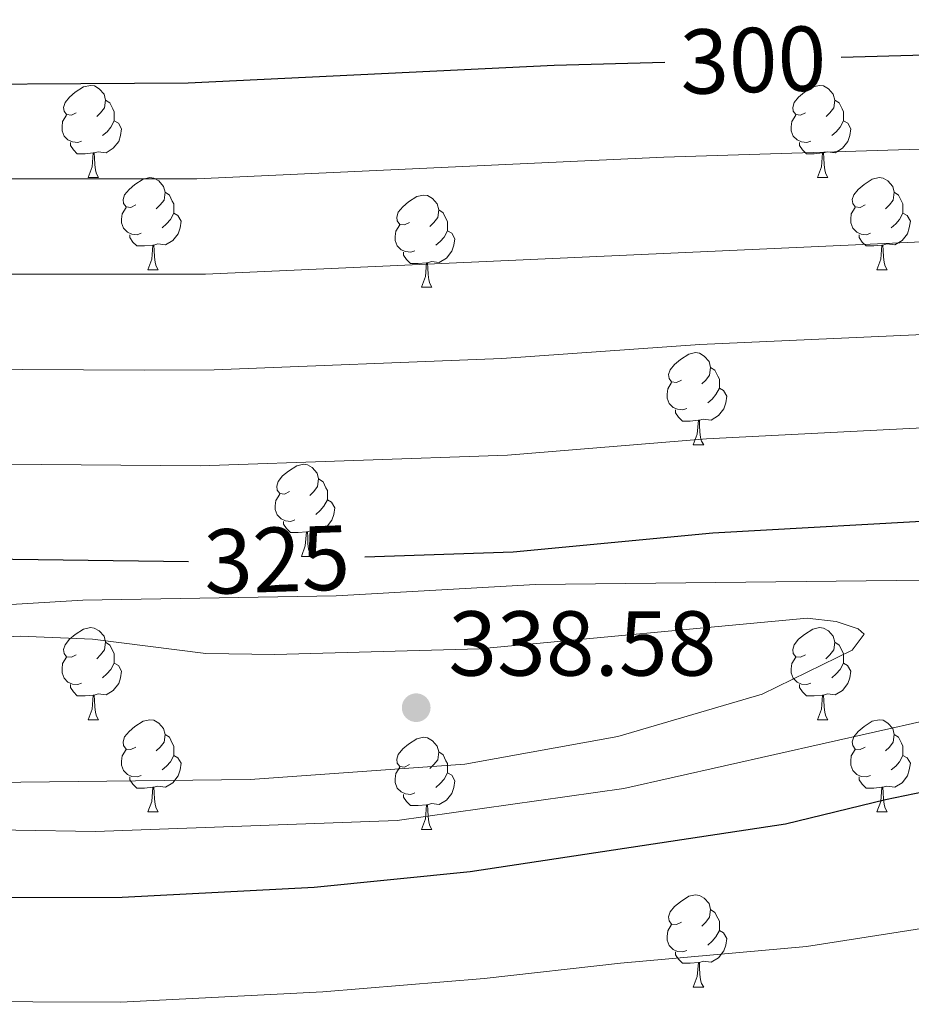
# Model space of a CAD drawing. Units: metres. Extents: x 588735 to 593229, y 4786454 to 4789483.
# Drawn here: x 590718 to 590815, y 4787687 to 4787794 of the extents above; entities that cross this region are included whole.
import ezdxf
from ezdxf.enums import TextEntityAlignment as Align

# ---------------------------------------------------------------- set-up
doc = ezdxf.new("R2010")
doc.units = ezdxf.units.M
doc.header["$MEASUREMENT"] = 0
for name, color, linetype, lineweight in [('Nivel 36', 7, 'Continuous', 0), ('Nivel 4', 7, 'Continuous', 0), ('Nivel 41', 7, 'Continuous', 0), ('Nivel 5', 7, 'Continuous', 0), ('Nivel 61', 7, 'Continuous', 0), ('Nivel 63', 7, 'Continuous', 0), ('Nivel 7', 7, 'Continuous', 0)]:
    doc.layers.add(name, color=color, linetype=linetype, lineweight=lineweight)
doc.styles.add('Style-arial', font='arial.shx', dxfattribs={"bigfont": 'arialbig.shx'})
doc.styles.add('Style-Helvetica-Narrow-Oblique', font='txt')

# ---------------------------------------------------------------- blocks, each defined once
blk = doc.blocks.new('5PATER')
at = {"layer": 'Nivel 7', "linetype": 'Continuous', "lineweight": 0}
h = blk.add_hatch(color=250, dxfattribs=at)
edge = h.paths.add_edge_path()
edge.add_ellipse((0, 0), major_axis=(-11, -11.1), ratio=0.999422, start_angle=0, end_angle=360)

msp = doc.modelspace()

# ---------------------------------------------------------------- linework, layer by layer
at = {"layer": 'Nivel 36', "color": 92, "linetype": 'Continuous', "lineweight": 0}
for p, q in [((590725.27, 4787776.91), (590726.4, 4787776.91)), ((590725.27, 4787776.91), (590726.4, 4787776.91)), ((590804.59, 4787776.91), (590805.72, 4787776.91)), ((590804.59, 4787776.91), (590805.72, 4787776.91)), ((590731.75, 4787766.87), (590732.87, 4787766.87)), ((590731.75, 4787766.87), (590732.87, 4787766.87)), ((590811.07, 4787766.87), (590812.19, 4787766.87)), ((590811.07, 4787766.87), (590812.19, 4787766.87)), ((590761.52, 4787764.97), (590762.64, 4787764.97)), ((590761.52, 4787764.97), (590762.64, 4787764.97)), ((590791.09, 4787747.82), (590792.22, 4787747.82)), ((590791.09, 4787747.82), (590792.22, 4787747.82)), ((590748.46, 4787735.68), (590749.58, 4787735.68)), ((590748.46, 4787735.68), (590749.58, 4787735.68)), ((590725.27, 4787717.92), (590726.39, 4787717.92)), ((590725.27, 4787717.92), (590726.39, 4787717.92)), ((590804.59, 4787717.92), (590805.72, 4787717.92)), ((590804.59, 4787717.92), (590805.72, 4787717.92)), ((590731.75, 4787707.88), (590732.87, 4787707.88)), ((590731.75, 4787707.88), (590732.87, 4787707.88)), ((590811.07, 4787707.88), (590812.19, 4787707.88)), ((590811.07, 4787707.88), (590812.19, 4787707.88)), ((590761.52, 4787705.98), (590762.64, 4787705.98)), ((590761.52, 4787705.98), (590762.64, 4787705.98)), ((590791.09, 4787688.83), (590792.22, 4787688.83)), ((590791.09, 4787688.83), (590792.22, 4787688.83))]:
    msp.add_line(p, q, dxfattribs=at)
at = {"layer": 'Nivel 36', "color": 92, "linetype": 'Continuous', "lineweight": 0, "flags": 128}
for points in [[(590723.97, 4787783.97), (590723.44, 4787783.7), (590722.91, 4787783.76), (590722.65, 4787784.13), (590722.59, 4787784.55), (590722.75, 4787785.07), (590723.23, 4787785.67), (590723.87, 4787786.2), (590724.77, 4787786.78), (590725.51, 4787786.94), (590725.94, 4787786.89), (590726.47, 4787786.57), (590727, 4787785.99), (590727.16, 4787785.35), (590727.05, 4787784.5), (590726.62, 4787783.97), (590726.2, 4787783.54)], [(590723.97, 4787783.97), (590723.44, 4787783.7), (590722.91, 4787783.76), (590722.65, 4787784.13), (590722.59, 4787784.55), (590722.75, 4787785.07), (590723.23, 4787785.67), (590723.87, 4787786.2), (590724.77, 4787786.78), (590725.51, 4787786.94), (590725.94, 4787786.89), (590726.47, 4787786.57), (590727, 4787785.99), (590727.16, 4787785.35), (590727.05, 4787784.5), (590726.62, 4787783.97), (590726.2, 4787783.54)], [(590803.29, 4787783.97), (590802.77, 4787783.7), (590802.23, 4787783.76), (590801.97, 4787784.13), (590801.91, 4787784.55), (590802.07, 4787785.07), (590802.55, 4787785.67), (590803.19, 4787786.2), (590804.09, 4787786.78), (590804.83, 4787786.94), (590805.26, 4787786.89), (590805.79, 4787786.57), (590806.32, 4787785.99), (590806.48, 4787785.35), (590806.37, 4787784.5), (590805.95, 4787783.97), (590805.53, 4787783.54)], [(590803.29, 4787783.97), (590802.77, 4787783.7), (590802.23, 4787783.76), (590801.97, 4787784.13), (590801.91, 4787784.55), (590802.07, 4787785.07), (590802.55, 4787785.67), (590803.19, 4787786.2), (590804.09, 4787786.78), (590804.83, 4787786.94), (590805.26, 4787786.89), (590805.79, 4787786.57), (590806.32, 4787785.99), (590806.48, 4787785.35), (590806.37, 4787784.5), (590805.95, 4787783.97), (590805.53, 4787783.54)], [(590727.16, 4787785.35), (590727.63, 4787785.03), (590727.95, 4787784.39), (590728.11, 4787784.07), (590728.11, 4787783.49), (590728.11, 4787783.07), (590727.74, 4787782.38), (590727.32, 4787781.9), (590726.84, 4787781.48)], [(590727.16, 4787785.35), (590727.63, 4787785.03), (590727.95, 4787784.39), (590728.11, 4787784.07), (590728.11, 4787783.49), (590728.11, 4787783.07), (590727.74, 4787782.38), (590727.32, 4787781.9), (590726.84, 4787781.48)], [(590806.48, 4787785.35), (590806.95, 4787785.03), (590807.27, 4787784.39), (590807.43, 4787784.07), (590807.43, 4787783.49), (590807.43, 4787783.07), (590807.06, 4787782.38), (590806.64, 4787781.9), (590806.16, 4787781.48)], [(590806.48, 4787785.35), (590806.95, 4787785.03), (590807.27, 4787784.39), (590807.43, 4787784.07), (590807.43, 4787783.49), (590807.43, 4787783.07), (590807.06, 4787782.38), (590806.64, 4787781.9), (590806.16, 4787781.48)], [(590724.56, 4787780.89), (590724.13, 4787780.73), (590723.55, 4787780.79), (590723.07, 4787781), (590722.65, 4787781.42), (590722.43, 4787782.01), (590722.43, 4787782.43), (590722.49, 4787783.01), (590722.91, 4787783.7)], [(590724.56, 4787780.89), (590724.13, 4787780.73), (590723.55, 4787780.79), (590723.07, 4787781), (590722.65, 4787781.42), (590722.43, 4787782.01), (590722.43, 4787782.43), (590722.49, 4787783.01), (590722.91, 4787783.7)], [(590803.88, 4787780.89), (590803.45, 4787780.73), (590802.87, 4787780.79), (590802.39, 4787781), (590801.97, 4787781.42), (590801.75, 4787782.01), (590801.75, 4787782.43), (590801.81, 4787783.01), (590802.23, 4787783.7)], [(590803.88, 4787780.89), (590803.45, 4787780.73), (590802.87, 4787780.79), (590802.39, 4787781), (590801.97, 4787781.42), (590801.75, 4787782.01), (590801.75, 4787782.43), (590801.81, 4787783.01), (590802.23, 4787783.7)], [(590728.11, 4787783.07), (590728.56, 4787782.82), (590728.91, 4787782.2), (590728.8, 4787781.48), (590728.59, 4787780.84), (590728, 4787780.1), (590727.21, 4787779.62), (590726.36, 4787779.72), (590725.93, 4787779.59)], [(590728.11, 4787783.07), (590728.56, 4787782.82), (590728.91, 4787782.2), (590728.8, 4787781.48), (590728.59, 4787780.84), (590728, 4787780.1), (590727.21, 4787779.62), (590726.36, 4787779.72), (590725.93, 4787779.59)], [(590807.43, 4787783.07), (590807.89, 4787782.82), (590808.23, 4787782.2), (590808.12, 4787781.48), (590807.91, 4787780.84), (590807.33, 4787780.1), (590806.53, 4787779.62), (590805.68, 4787779.72), (590805.25, 4787779.59)], [(590807.43, 4787783.07), (590807.89, 4787782.82), (590808.23, 4787782.2), (590808.12, 4787781.48), (590807.91, 4787780.84), (590807.33, 4787780.1), (590806.53, 4787779.62), (590805.68, 4787779.72), (590805.25, 4787779.59)], [(590725.82, 4787779.59), (590724.93, 4787779.51), (590724.08, 4787779.51), (590723.66, 4787779.94), (590723.34, 4787780.41), (590723.34, 4787780.73)], [(590725.82, 4787779.59), (590724.93, 4787779.51), (590724.08, 4787779.51), (590723.66, 4787779.94), (590723.34, 4787780.41), (590723.34, 4787780.73)], [(590805.14, 4787779.59), (590804.25, 4787779.51), (590803.41, 4787779.51), (590802.98, 4787779.94), (590802.66, 4787780.41), (590802.66, 4787780.73)], [(590805.14, 4787779.59), (590804.25, 4787779.51), (590803.41, 4787779.51), (590802.98, 4787779.94), (590802.66, 4787780.41), (590802.66, 4787780.73)], [(590725.27, 4787776.91), (590725.71, 4787778.07), (590725.82, 4787779.59), (590725.93, 4787779.59), (590725.96, 4787779.01), (590726, 4787778.32), (590726.07, 4787777.71), (590726.18, 4787777.31), (590726.4, 4787776.91)], [(590725.27, 4787776.91), (590725.71, 4787778.07), (590725.82, 4787779.59), (590725.93, 4787779.59), (590725.96, 4787779.01), (590726, 4787778.32), (590726.07, 4787777.71), (590726.18, 4787777.31), (590726.4, 4787776.91)], [(590804.59, 4787776.91), (590805.03, 4787778.07), (590805.14, 4787779.59), (590805.25, 4787779.59), (590805.29, 4787779.01), (590805.32, 4787778.32), (590805.39, 4787777.71), (590805.51, 4787777.31), (590805.72, 4787776.91)], [(590804.59, 4787776.91), (590805.03, 4787778.07), (590805.14, 4787779.59), (590805.25, 4787779.59), (590805.29, 4787779.01), (590805.32, 4787778.32), (590805.39, 4787777.71), (590805.51, 4787777.31), (590805.72, 4787776.91)], [(590730.45, 4787773.93), (590729.92, 4787773.67), (590729.39, 4787773.72), (590729.12, 4787774.09), (590729.07, 4787774.52), (590729.23, 4787775.04), (590729.71, 4787775.63), (590730.34, 4787776.16), (590731.24, 4787776.75), (590731.99, 4787776.91), (590732.41, 4787776.85), (590732.94, 4787776.54), (590733.47, 4787775.95), (590733.63, 4787775.31), (590733.52, 4787774.46), (590733.1, 4787773.93), (590732.68, 4787773.51)], [(590730.45, 4787773.93), (590729.92, 4787773.67), (590729.39, 4787773.72), (590729.12, 4787774.09), (590729.07, 4787774.52), (590729.23, 4787775.04), (590729.71, 4787775.63), (590730.34, 4787776.16), (590731.24, 4787776.75), (590731.99, 4787776.91), (590732.41, 4787776.85), (590732.94, 4787776.54), (590733.47, 4787775.95), (590733.63, 4787775.31), (590733.52, 4787774.46), (590733.1, 4787773.93), (590732.68, 4787773.51)], [(590809.77, 4787773.93), (590809.24, 4787773.67), (590808.71, 4787773.72), (590808.44, 4787774.09), (590808.39, 4787774.52), (590808.55, 4787775.04), (590809.03, 4787775.63), (590809.66, 4787776.16), (590810.56, 4787776.75), (590811.31, 4787776.91), (590811.73, 4787776.85), (590812.26, 4787776.54), (590812.79, 4787775.95), (590812.95, 4787775.31), (590812.84, 4787774.46), (590812.42, 4787773.93), (590812, 4787773.51)], [(590809.77, 4787773.93), (590809.24, 4787773.67), (590808.71, 4787773.72), (590808.44, 4787774.09), (590808.39, 4787774.52), (590808.55, 4787775.04), (590809.03, 4787775.63), (590809.66, 4787776.16), (590810.56, 4787776.75), (590811.31, 4787776.91), (590811.73, 4787776.85), (590812.26, 4787776.54), (590812.79, 4787775.95), (590812.95, 4787775.31), (590812.84, 4787774.46), (590812.42, 4787773.93), (590812, 4787773.51)], [(590733.63, 4787775.31), (590734.11, 4787775), (590734.42, 4787774.36), (590734.58, 4787774.04), (590734.58, 4787773.46), (590734.58, 4787773.03), (590734.21, 4787772.34), (590733.79, 4787771.86), (590733.31, 4787771.44)], [(590733.63, 4787775.31), (590734.11, 4787775), (590734.42, 4787774.36), (590734.58, 4787774.04), (590734.58, 4787773.46), (590734.58, 4787773.03), (590734.21, 4787772.34), (590733.79, 4787771.86), (590733.31, 4787771.44)], [(590760.22, 4787772.03), (590759.69, 4787771.76), (590759.16, 4787771.82), (590758.89, 4787772.19), (590758.84, 4787772.61), (590759, 4787773.13), (590759.48, 4787773.73), (590760.11, 4787774.26), (590761.01, 4787774.84), (590761.76, 4787775), (590762.18, 4787774.95), (590762.71, 4787774.63), (590763.24, 4787774.05), (590763.4, 4787773.41), (590763.29, 4787772.56), (590762.87, 4787772.03), (590762.45, 4787771.6)], [(590760.22, 4787772.03), (590759.69, 4787771.76), (590759.16, 4787771.82), (590758.89, 4787772.19), (590758.84, 4787772.61), (590759, 4787773.13), (590759.48, 4787773.73), (590760.11, 4787774.26), (590761.01, 4787774.84), (590761.76, 4787775), (590762.18, 4787774.95), (590762.71, 4787774.63), (590763.24, 4787774.05), (590763.4, 4787773.41), (590763.29, 4787772.56), (590762.87, 4787772.03), (590762.45, 4787771.6)], [(590812.95, 4787775.31), (590813.43, 4787775), (590813.74, 4787774.36), (590813.9, 4787774.04), (590813.9, 4787773.46), (590813.9, 4787773.03), (590813.53, 4787772.34), (590813.11, 4787771.86), (590812.63, 4787771.44)], [(590812.95, 4787775.31), (590813.43, 4787775), (590813.74, 4787774.36), (590813.9, 4787774.04), (590813.9, 4787773.46), (590813.9, 4787773.03), (590813.53, 4787772.34), (590813.11, 4787771.86), (590812.63, 4787771.44)], [(590731.03, 4787770.85), (590730.61, 4787770.69), (590730.02, 4787770.75), (590729.55, 4787770.96), (590729.12, 4787771.39), (590728.91, 4787771.97), (590728.91, 4787772.39), (590728.96, 4787772.98), (590729.39, 4787773.67)], [(590731.03, 4787770.85), (590730.61, 4787770.69), (590730.02, 4787770.75), (590729.55, 4787770.96), (590729.12, 4787771.39), (590728.91, 4787771.97), (590728.91, 4787772.39), (590728.96, 4787772.98), (590729.39, 4787773.67)], [(590734.58, 4787773.03), (590735.03, 4787772.78), (590735.38, 4787772.17), (590735.27, 4787771.44), (590735.06, 4787770.8), (590734.47, 4787770.06), (590733.68, 4787769.58), (590732.83, 4787769.69), (590732.4, 4787769.56)], [(590734.58, 4787773.03), (590735.03, 4787772.78), (590735.38, 4787772.17), (590735.27, 4787771.44), (590735.06, 4787770.8), (590734.47, 4787770.06), (590733.68, 4787769.58), (590732.83, 4787769.69), (590732.4, 4787769.56)], [(590763.4, 4787773.41), (590763.88, 4787773.09), (590764.19, 4787772.45), (590764.35, 4787772.13), (590764.35, 4787771.55), (590764.35, 4787771.13), (590763.98, 4787770.44), (590763.56, 4787769.96), (590763.08, 4787769.54)], [(590763.4, 4787773.41), (590763.88, 4787773.09), (590764.19, 4787772.45), (590764.35, 4787772.13), (590764.35, 4787771.55), (590764.35, 4787771.13), (590763.98, 4787770.44), (590763.56, 4787769.96), (590763.08, 4787769.54)], [(590810.35, 4787770.85), (590809.93, 4787770.69), (590809.34, 4787770.75), (590808.87, 4787770.96), (590808.44, 4787771.39), (590808.23, 4787771.97), (590808.23, 4787772.39), (590808.28, 4787772.98), (590808.71, 4787773.67)], [(590810.35, 4787770.85), (590809.93, 4787770.69), (590809.34, 4787770.75), (590808.87, 4787770.96), (590808.44, 4787771.39), (590808.23, 4787771.97), (590808.23, 4787772.39), (590808.28, 4787772.98), (590808.71, 4787773.67)], [(590813.9, 4787773.03), (590814.36, 4787772.78), (590814.7, 4787772.17), (590814.59, 4787771.44), (590814.38, 4787770.8), (590813.8, 4787770.06), (590813, 4787769.58), (590812.15, 4787769.69), (590811.72, 4787769.56)], [(590813.9, 4787773.03), (590814.36, 4787772.78), (590814.7, 4787772.17), (590814.59, 4787771.44), (590814.38, 4787770.8), (590813.8, 4787770.06), (590813, 4787769.58), (590812.15, 4787769.69), (590811.72, 4787769.56)], [(590760.8, 4787768.95), (590760.38, 4787768.79), (590759.79, 4787768.85), (590759.32, 4787769.06), (590758.89, 4787769.48), (590758.68, 4787770.07), (590758.68, 4787770.49), (590758.73, 4787771.07), (590759.16, 4787771.76)], [(590760.8, 4787768.95), (590760.38, 4787768.79), (590759.79, 4787768.85), (590759.32, 4787769.06), (590758.89, 4787769.48), (590758.68, 4787770.07), (590758.68, 4787770.49), (590758.73, 4787771.07), (590759.16, 4787771.76)], [(590732.29, 4787769.56), (590731.4, 4787769.47), (590730.56, 4787769.47), (590730.13, 4787769.9), (590729.81, 4787770.38), (590729.81, 4787770.69)], [(590732.29, 4787769.56), (590731.4, 4787769.47), (590730.56, 4787769.47), (590730.13, 4787769.9), (590729.81, 4787770.38), (590729.81, 4787770.69)], [(590764.35, 4787771.13), (590764.81, 4787770.88), (590765.15, 4787770.26), (590765.04, 4787769.54), (590764.83, 4787768.9), (590764.25, 4787768.16), (590763.45, 4787767.68), (590762.6, 4787767.78), (590762.17, 4787767.65)], [(590764.35, 4787771.13), (590764.81, 4787770.88), (590765.15, 4787770.26), (590765.04, 4787769.54), (590764.83, 4787768.9), (590764.25, 4787768.16), (590763.45, 4787767.68), (590762.6, 4787767.78), (590762.17, 4787767.65)], [(590811.61, 4787769.56), (590810.72, 4787769.47), (590809.88, 4787769.47), (590809.45, 4787769.9), (590809.13, 4787770.38), (590809.13, 4787770.69)], [(590811.61, 4787769.56), (590810.72, 4787769.47), (590809.88, 4787769.47), (590809.45, 4787769.9), (590809.13, 4787770.38), (590809.13, 4787770.69)], [(590731.75, 4787766.87), (590732.18, 4787768.03), (590732.29, 4787769.56), (590732.4, 4787769.56), (590732.44, 4787768.97), (590732.47, 4787768.29), (590732.54, 4787767.67), (590732.66, 4787767.27), (590732.87, 4787766.87)], [(590731.75, 4787766.87), (590732.18, 4787768.03), (590732.29, 4787769.56), (590732.4, 4787769.56), (590732.44, 4787768.97), (590732.47, 4787768.29), (590732.54, 4787767.67), (590732.66, 4787767.27), (590732.87, 4787766.87)], [(590762.06, 4787767.65), (590761.17, 4787767.57), (590760.33, 4787767.57), (590759.9, 4787768), (590759.58, 4787768.47), (590759.58, 4787768.79)], [(590762.06, 4787767.65), (590761.17, 4787767.57), (590760.33, 4787767.57), (590759.9, 4787768), (590759.58, 4787768.47), (590759.58, 4787768.79)], [(590811.07, 4787766.87), (590811.5, 4787768.03), (590811.61, 4787769.56), (590811.72, 4787769.56), (590811.76, 4787768.97), (590811.79, 4787768.29), (590811.86, 4787767.67), (590811.98, 4787767.27), (590812.19, 4787766.87)], [(590811.07, 4787766.87), (590811.5, 4787768.03), (590811.61, 4787769.56), (590811.72, 4787769.56), (590811.76, 4787768.97), (590811.79, 4787768.29), (590811.86, 4787767.67), (590811.98, 4787767.27), (590812.19, 4787766.87)], [(590761.52, 4787764.97), (590761.95, 4787766.13), (590762.06, 4787767.65), (590762.17, 4787767.65), (590762.21, 4787767.07), (590762.24, 4787766.38), (590762.31, 4787765.77), (590762.43, 4787765.37), (590762.64, 4787764.97)], [(590761.52, 4787764.97), (590761.95, 4787766.13), (590762.06, 4787767.65), (590762.17, 4787767.65), (590762.21, 4787767.07), (590762.24, 4787766.38), (590762.31, 4787765.77), (590762.43, 4787765.37), (590762.64, 4787764.97)], [(590789.79, 4787754.88), (590789.26, 4787754.62), (590788.73, 4787754.67), (590788.47, 4787755.04), (590788.41, 4787755.47), (590788.57, 4787755.99), (590789.05, 4787756.58), (590789.69, 4787757.11), (590790.59, 4787757.7), (590791.33, 4787757.86), (590791.76, 4787757.8), (590792.29, 4787757.49), (590792.82, 4787756.9), (590792.98, 4787756.26), (590792.87, 4787755.41), (590792.44, 4787754.88), (590792.02, 4787754.46)], [(590789.79, 4787754.88), (590789.26, 4787754.62), (590788.73, 4787754.67), (590788.47, 4787755.04), (590788.41, 4787755.47), (590788.57, 4787755.99), (590789.05, 4787756.58), (590789.69, 4787757.11), (590790.59, 4787757.7), (590791.33, 4787757.86), (590791.76, 4787757.8), (590792.29, 4787757.49), (590792.82, 4787756.9), (590792.98, 4787756.26), (590792.87, 4787755.41), (590792.44, 4787754.88), (590792.02, 4787754.46)], [(590792.98, 4787756.26), (590793.45, 4787755.95), (590793.77, 4787755.31), (590793.93, 4787754.99), (590793.93, 4787754.41), (590793.93, 4787753.98), (590793.56, 4787753.29), (590793.14, 4787752.81), (590792.66, 4787752.39)], [(590792.98, 4787756.26), (590793.45, 4787755.95), (590793.77, 4787755.31), (590793.93, 4787754.99), (590793.93, 4787754.41), (590793.93, 4787753.98), (590793.56, 4787753.29), (590793.14, 4787752.81), (590792.66, 4787752.39)], [(590790.38, 4787751.8), (590789.95, 4787751.64), (590789.37, 4787751.7), (590788.89, 4787751.91), (590788.47, 4787752.34), (590788.25, 4787752.92), (590788.25, 4787753.34), (590788.31, 4787753.93), (590788.73, 4787754.62)], [(590790.38, 4787751.8), (590789.95, 4787751.64), (590789.37, 4787751.7), (590788.89, 4787751.91), (590788.47, 4787752.34), (590788.25, 4787752.92), (590788.25, 4787753.34), (590788.31, 4787753.93), (590788.73, 4787754.62)], [(590793.93, 4787753.98), (590794.38, 4787753.73), (590794.73, 4787753.12), (590794.62, 4787752.39), (590794.41, 4787751.75), (590793.82, 4787751.01), (590793.03, 4787750.53), (590792.18, 4787750.64), (590791.75, 4787750.51)], [(590793.93, 4787753.98), (590794.38, 4787753.73), (590794.73, 4787753.12), (590794.62, 4787752.39), (590794.41, 4787751.75), (590793.82, 4787751.01), (590793.03, 4787750.53), (590792.18, 4787750.64), (590791.75, 4787750.51)], [(590791.64, 4787750.51), (590790.75, 4787750.42), (590789.9, 4787750.42), (590789.48, 4787750.85), (590789.16, 4787751.33), (590789.16, 4787751.64)], [(590791.64, 4787750.51), (590790.75, 4787750.42), (590789.9, 4787750.42), (590789.48, 4787750.85), (590789.16, 4787751.33), (590789.16, 4787751.64)], [(590791.09, 4787747.82), (590791.53, 4787748.98), (590791.64, 4787750.51), (590791.75, 4787750.51), (590791.78, 4787749.92), (590791.82, 4787749.24), (590791.89, 4787748.62), (590792, 4787748.22), (590792.22, 4787747.82)], [(590791.09, 4787747.82), (590791.53, 4787748.98), (590791.64, 4787750.51), (590791.75, 4787750.51), (590791.78, 4787749.92), (590791.82, 4787749.24), (590791.89, 4787748.62), (590792, 4787748.22), (590792.22, 4787747.82)], [(590747.16, 4787742.74), (590746.63, 4787742.48), (590746.1, 4787742.54), (590745.83, 4787742.9), (590745.78, 4787743.33), (590745.94, 4787743.85), (590746.42, 4787744.44), (590747.05, 4787744.98), (590747.95, 4787745.56), (590748.7, 4787745.72), (590749.12, 4787745.66), (590749.65, 4787745.35), (590750.18, 4787744.76), (590750.34, 4787744.12), (590750.23, 4787743.28), (590749.81, 4787742.74), (590749.39, 4787742.32)], [(590747.16, 4787742.74), (590746.63, 4787742.48), (590746.1, 4787742.54), (590745.83, 4787742.9), (590745.78, 4787743.33), (590745.94, 4787743.85), (590746.42, 4787744.44), (590747.05, 4787744.98), (590747.95, 4787745.56), (590748.7, 4787745.72), (590749.12, 4787745.66), (590749.65, 4787745.35), (590750.18, 4787744.76), (590750.34, 4787744.12), (590750.23, 4787743.28), (590749.81, 4787742.74), (590749.39, 4787742.32)], [(590750.34, 4787744.12), (590750.82, 4787743.81), (590751.13, 4787743.17), (590751.29, 4787742.85), (590751.29, 4787742.27), (590751.29, 4787741.84), (590750.92, 4787741.16), (590750.5, 4787740.68), (590750.02, 4787740.26)], [(590750.34, 4787744.12), (590750.82, 4787743.81), (590751.13, 4787743.17), (590751.29, 4787742.85), (590751.29, 4787742.27), (590751.29, 4787741.84), (590750.92, 4787741.16), (590750.5, 4787740.68), (590750.02, 4787740.26)], [(590747.74, 4787739.66), (590747.32, 4787739.5), (590746.73, 4787739.56), (590746.26, 4787739.78), (590745.83, 4787740.2), (590745.62, 4787740.78), (590745.62, 4787741.2), (590745.67, 4787741.79), (590746.1, 4787742.48)], [(590747.74, 4787739.66), (590747.32, 4787739.5), (590746.73, 4787739.56), (590746.26, 4787739.78), (590745.83, 4787740.2), (590745.62, 4787740.78), (590745.62, 4787741.2), (590745.67, 4787741.79), (590746.1, 4787742.48)], [(590751.29, 4787741.84), (590751.75, 4787741.6), (590752.09, 4787740.98), (590751.98, 4787740.26), (590751.77, 4787739.62), (590751.19, 4787738.88), (590750.39, 4787738.4), (590749.54, 4787738.5), (590749.11, 4787738.37)], [(590751.29, 4787741.84), (590751.75, 4787741.6), (590752.09, 4787740.98), (590751.98, 4787740.26), (590751.77, 4787739.62), (590751.19, 4787738.88), (590750.39, 4787738.4), (590749.54, 4787738.5), (590749.11, 4787738.37)], [(590749, 4787738.37), (590748.11, 4787738.28), (590747.27, 4787738.28), (590746.84, 4787738.72), (590746.52, 4787739.19), (590746.52, 4787739.5)], [(590749, 4787738.37), (590748.11, 4787738.28), (590747.27, 4787738.28), (590746.84, 4787738.72), (590746.52, 4787739.19), (590746.52, 4787739.5)], [(590748.46, 4787735.68), (590748.89, 4787736.84), (590749, 4787738.37), (590749.11, 4787738.37), (590749.15, 4787737.78), (590749.18, 4787737.1), (590749.25, 4787736.48), (590749.37, 4787736.08), (590749.58, 4787735.68)], [(590748.46, 4787735.68), (590748.89, 4787736.84), (590749, 4787738.37), (590749.11, 4787738.37), (590749.15, 4787737.78), (590749.18, 4787737.1), (590749.25, 4787736.48), (590749.37, 4787736.08), (590749.58, 4787735.68)], [(590723.97, 4787724.98), (590723.44, 4787724.71), (590722.91, 4787724.77), (590722.65, 4787725.14), (590722.59, 4787725.56), (590722.75, 4787726.08), (590723.23, 4787726.68), (590723.87, 4787727.21), (590724.77, 4787727.79), (590725.51, 4787727.95), (590725.93, 4787727.9), (590726.47, 4787727.58), (590726.99, 4787727), (590727.15, 4787726.36), (590727.05, 4787725.51), (590726.62, 4787724.98), (590726.2, 4787724.55)], [(590723.97, 4787724.98), (590723.44, 4787724.71), (590722.91, 4787724.77), (590722.65, 4787725.14), (590722.59, 4787725.56), (590722.75, 4787726.08), (590723.23, 4787726.68), (590723.87, 4787727.21), (590724.77, 4787727.79), (590725.51, 4787727.95), (590725.93, 4787727.9), (590726.47, 4787727.58), (590726.99, 4787727), (590727.15, 4787726.36), (590727.05, 4787725.51), (590726.62, 4787724.98), (590726.2, 4787724.55)], [(590803.29, 4787724.98), (590802.76, 4787724.71), (590802.23, 4787724.77), (590801.97, 4787725.14), (590801.91, 4787725.56), (590802.07, 4787726.08), (590802.55, 4787726.68), (590803.19, 4787727.21), (590804.09, 4787727.79), (590804.83, 4787727.95), (590805.26, 4787727.9), (590805.79, 4787727.58), (590806.32, 4787727), (590806.48, 4787726.36), (590806.37, 4787725.51), (590805.94, 4787724.98), (590805.52, 4787724.55)], [(590803.29, 4787724.98), (590802.76, 4787724.71), (590802.23, 4787724.77), (590801.97, 4787725.14), (590801.91, 4787725.56), (590802.07, 4787726.08), (590802.55, 4787726.68), (590803.19, 4787727.21), (590804.09, 4787727.79), (590804.83, 4787727.95), (590805.26, 4787727.9), (590805.79, 4787727.58), (590806.32, 4787727), (590806.48, 4787726.36), (590806.37, 4787725.51), (590805.94, 4787724.98), (590805.52, 4787724.55)], [(590727.15, 4787726.36), (590727.63, 4787726.04), (590727.95, 4787725.4), (590728.11, 4787725.08), (590728.11, 4787724.5), (590728.11, 4787724.08), (590727.73, 4787723.39), (590727.31, 4787722.91), (590726.83, 4787722.49)], [(590727.15, 4787726.36), (590727.63, 4787726.04), (590727.95, 4787725.4), (590728.11, 4787725.08), (590728.11, 4787724.5), (590728.11, 4787724.08), (590727.73, 4787723.39), (590727.31, 4787722.91), (590726.83, 4787722.49)], [(590806.48, 4787726.36), (590806.95, 4787726.04), (590807.27, 4787725.4), (590807.43, 4787725.08), (590807.43, 4787724.5), (590807.43, 4787724.08), (590807.06, 4787723.39), (590806.64, 4787722.91), (590806.16, 4787722.49)], [(590806.48, 4787726.36), (590806.95, 4787726.04), (590807.27, 4787725.4), (590807.43, 4787725.08), (590807.43, 4787724.5), (590807.43, 4787724.08), (590807.06, 4787723.39), (590806.64, 4787722.91), (590806.16, 4787722.49)], [(590724.55, 4787721.9), (590724.13, 4787721.74), (590723.55, 4787721.8), (590723.07, 4787722.01), (590722.65, 4787722.43), (590722.43, 4787723.02), (590722.43, 4787723.44), (590722.49, 4787724.02), (590722.91, 4787724.71)], [(590724.55, 4787721.9), (590724.13, 4787721.74), (590723.55, 4787721.8), (590723.07, 4787722.01), (590722.65, 4787722.43), (590722.43, 4787723.02), (590722.43, 4787723.44), (590722.49, 4787724.02), (590722.91, 4787724.71)], [(590803.88, 4787721.9), (590803.45, 4787721.74), (590802.87, 4787721.8), (590802.39, 4787722.01), (590801.97, 4787722.43), (590801.75, 4787723.02), (590801.75, 4787723.44), (590801.81, 4787724.02), (590802.23, 4787724.71)], [(590803.88, 4787721.9), (590803.45, 4787721.74), (590802.87, 4787721.8), (590802.39, 4787722.01), (590801.97, 4787722.43), (590801.75, 4787723.02), (590801.75, 4787723.44), (590801.81, 4787724.02), (590802.23, 4787724.71)], [(590728.11, 4787724.08), (590728.56, 4787723.83), (590728.91, 4787723.21), (590728.79, 4787722.49), (590728.59, 4787721.85), (590728, 4787721.11), (590727.21, 4787720.63), (590726.35, 4787720.73), (590725.93, 4787720.6)], [(590728.11, 4787724.08), (590728.56, 4787723.83), (590728.91, 4787723.21), (590728.79, 4787722.49), (590728.59, 4787721.85), (590728, 4787721.11), (590727.21, 4787720.63), (590726.35, 4787720.73), (590725.93, 4787720.6)], [(590807.43, 4787724.08), (590807.88, 4787723.83), (590808.23, 4787723.21), (590808.12, 4787722.49), (590807.91, 4787721.85), (590807.32, 4787721.11), (590806.53, 4787720.63), (590805.68, 4787720.73), (590805.25, 4787720.6)], [(590807.43, 4787724.08), (590807.88, 4787723.83), (590808.23, 4787723.21), (590808.12, 4787722.49), (590807.91, 4787721.85), (590807.32, 4787721.11), (590806.53, 4787720.63), (590805.68, 4787720.73), (590805.25, 4787720.6)], [(590725.81, 4787720.6), (590724.93, 4787720.52), (590724.08, 4787720.52), (590723.66, 4787720.95), (590723.34, 4787721.42), (590723.34, 4787721.74)], [(590725.81, 4787720.6), (590724.93, 4787720.52), (590724.08, 4787720.52), (590723.66, 4787720.95), (590723.34, 4787721.42), (590723.34, 4787721.74)], [(590805.14, 4787720.6), (590804.25, 4787720.52), (590803.4, 4787720.52), (590802.98, 4787720.95), (590802.66, 4787721.42), (590802.66, 4787721.74)], [(590805.14, 4787720.6), (590804.25, 4787720.52), (590803.4, 4787720.52), (590802.98, 4787720.95), (590802.66, 4787721.42), (590802.66, 4787721.74)], [(590725.27, 4787717.92), (590725.71, 4787719.08), (590725.81, 4787720.6), (590725.93, 4787720.6), (590725.96, 4787720.02), (590725.99, 4787719.33), (590726.07, 4787718.72), (590726.18, 4787718.32), (590726.39, 4787717.92)], [(590725.27, 4787717.92), (590725.71, 4787719.08), (590725.81, 4787720.6), (590725.93, 4787720.6), (590725.96, 4787720.02), (590725.99, 4787719.33), (590726.07, 4787718.72), (590726.18, 4787718.32), (590726.39, 4787717.92)], [(590804.59, 4787717.92), (590805.03, 4787719.08), (590805.14, 4787720.6), (590805.25, 4787720.6), (590805.28, 4787720.02), (590805.32, 4787719.33), (590805.39, 4787718.72), (590805.5, 4787718.32), (590805.72, 4787717.92)], [(590804.59, 4787717.92), (590805.03, 4787719.08), (590805.14, 4787720.6), (590805.25, 4787720.6), (590805.28, 4787720.02), (590805.32, 4787719.33), (590805.39, 4787718.72), (590805.5, 4787718.32), (590805.72, 4787717.92)], [(590730.45, 4787714.94), (590729.91, 4787714.68), (590729.39, 4787714.73), (590729.12, 4787715.1), (590729.07, 4787715.53), (590729.23, 4787716.05), (590729.71, 4787716.64), (590730.34, 4787717.17), (590731.24, 4787717.76), (590731.99, 4787717.92), (590732.41, 4787717.86), (590732.94, 4787717.55), (590733.47, 4787716.96), (590733.63, 4787716.32), (590733.52, 4787715.47), (590733.09, 4787714.94), (590732.67, 4787714.52)], [(590730.45, 4787714.94), (590729.91, 4787714.68), (590729.39, 4787714.73), (590729.12, 4787715.1), (590729.07, 4787715.53), (590729.23, 4787716.05), (590729.71, 4787716.64), (590730.34, 4787717.17), (590731.24, 4787717.76), (590731.99, 4787717.92), (590732.41, 4787717.86), (590732.94, 4787717.55), (590733.47, 4787716.96), (590733.63, 4787716.32), (590733.52, 4787715.47), (590733.09, 4787714.94), (590732.67, 4787714.52)], [(590809.77, 4787714.94), (590809.24, 4787714.68), (590808.71, 4787714.73), (590808.44, 4787715.1), (590808.39, 4787715.53), (590808.55, 4787716.05), (590809.03, 4787716.64), (590809.66, 4787717.17), (590810.56, 4787717.76), (590811.31, 4787717.92), (590811.73, 4787717.86), (590812.26, 4787717.55), (590812.79, 4787716.96), (590812.95, 4787716.32), (590812.84, 4787715.47), (590812.42, 4787714.94), (590812, 4787714.52)], [(590809.77, 4787714.94), (590809.24, 4787714.68), (590808.71, 4787714.73), (590808.44, 4787715.1), (590808.39, 4787715.53), (590808.55, 4787716.05), (590809.03, 4787716.64), (590809.66, 4787717.17), (590810.56, 4787717.76), (590811.31, 4787717.92), (590811.73, 4787717.86), (590812.26, 4787717.55), (590812.79, 4787716.96), (590812.95, 4787716.32), (590812.84, 4787715.47), (590812.42, 4787714.94), (590812, 4787714.52)], [(590733.63, 4787716.32), (590734.11, 4787716.01), (590734.42, 4787715.37), (590734.58, 4787715.05), (590734.58, 4787714.47), (590734.58, 4787714.04), (590734.21, 4787713.35), (590733.79, 4787712.87), (590733.31, 4787712.45)], [(590733.63, 4787716.32), (590734.11, 4787716.01), (590734.42, 4787715.37), (590734.58, 4787715.05), (590734.58, 4787714.47), (590734.58, 4787714.04), (590734.21, 4787713.35), (590733.79, 4787712.87), (590733.31, 4787712.45)], [(590812.95, 4787716.32), (590813.43, 4787716.01), (590813.74, 4787715.37), (590813.9, 4787715.05), (590813.9, 4787714.47), (590813.9, 4787714.04), (590813.53, 4787713.35), (590813.11, 4787712.87), (590812.63, 4787712.45)], [(590812.95, 4787716.32), (590813.43, 4787716.01), (590813.74, 4787715.37), (590813.9, 4787715.05), (590813.9, 4787714.47), (590813.9, 4787714.04), (590813.53, 4787713.35), (590813.11, 4787712.87), (590812.63, 4787712.45)], [(590760.22, 4787713.04), (590759.69, 4787712.77), (590759.16, 4787712.83), (590758.89, 4787713.2), (590758.84, 4787713.62), (590759, 4787714.14), (590759.48, 4787714.74), (590760.11, 4787715.27), (590761.01, 4787715.85), (590761.76, 4787716.01), (590762.18, 4787715.96), (590762.71, 4787715.64), (590763.24, 4787715.06), (590763.4, 4787714.42), (590763.29, 4787713.57), (590762.87, 4787713.04), (590762.45, 4787712.61)], [(590760.22, 4787713.04), (590759.69, 4787712.77), (590759.16, 4787712.83), (590758.89, 4787713.2), (590758.84, 4787713.62), (590759, 4787714.14), (590759.48, 4787714.74), (590760.11, 4787715.27), (590761.01, 4787715.85), (590761.76, 4787716.01), (590762.18, 4787715.96), (590762.71, 4787715.64), (590763.24, 4787715.06), (590763.4, 4787714.42), (590763.29, 4787713.57), (590762.87, 4787713.04), (590762.45, 4787712.61)], [(590731.03, 4787711.86), (590730.61, 4787711.7), (590730.02, 4787711.76), (590729.55, 4787711.97), (590729.12, 4787712.4), (590728.91, 4787712.98), (590728.91, 4787713.4), (590728.96, 4787713.99), (590729.39, 4787714.68)], [(590731.03, 4787711.86), (590730.61, 4787711.7), (590730.02, 4787711.76), (590729.55, 4787711.97), (590729.12, 4787712.4), (590728.91, 4787712.98), (590728.91, 4787713.4), (590728.96, 4787713.99), (590729.39, 4787714.68)], [(590734.58, 4787714.04), (590735.03, 4787713.79), (590735.38, 4787713.18), (590735.27, 4787712.45), (590735.06, 4787711.81), (590734.47, 4787711.07), (590733.68, 4787710.59), (590732.83, 4787710.7), (590732.4, 4787710.57)], [(590734.58, 4787714.04), (590735.03, 4787713.79), (590735.38, 4787713.18), (590735.27, 4787712.45), (590735.06, 4787711.81), (590734.47, 4787711.07), (590733.68, 4787710.59), (590732.83, 4787710.7), (590732.4, 4787710.57)], [(590763.4, 4787714.42), (590763.88, 4787714.1), (590764.19, 4787713.46), (590764.35, 4787713.14), (590764.35, 4787712.56), (590764.35, 4787712.14), (590763.98, 4787711.45), (590763.56, 4787710.97), (590763.08, 4787710.55)], [(590763.4, 4787714.42), (590763.88, 4787714.1), (590764.19, 4787713.46), (590764.35, 4787713.14), (590764.35, 4787712.56), (590764.35, 4787712.14), (590763.98, 4787711.45), (590763.56, 4787710.97), (590763.08, 4787710.55)], [(590810.35, 4787711.86), (590809.93, 4787711.7), (590809.34, 4787711.76), (590808.87, 4787711.97), (590808.44, 4787712.4), (590808.23, 4787712.98), (590808.23, 4787713.4), (590808.28, 4787713.99), (590808.71, 4787714.68)], [(590810.35, 4787711.86), (590809.93, 4787711.7), (590809.34, 4787711.76), (590808.87, 4787711.97), (590808.44, 4787712.4), (590808.23, 4787712.98), (590808.23, 4787713.4), (590808.28, 4787713.99), (590808.71, 4787714.68)], [(590813.9, 4787714.04), (590814.36, 4787713.79), (590814.7, 4787713.18), (590814.59, 4787712.45), (590814.38, 4787711.81), (590813.8, 4787711.07), (590813, 4787710.59), (590812.15, 4787710.7), (590811.72, 4787710.57)], [(590813.9, 4787714.04), (590814.36, 4787713.79), (590814.7, 4787713.18), (590814.59, 4787712.45), (590814.38, 4787711.81), (590813.8, 4787711.07), (590813, 4787710.59), (590812.15, 4787710.7), (590811.72, 4787710.57)], [(590760.8, 4787709.96), (590760.38, 4787709.8), (590759.79, 4787709.86), (590759.32, 4787710.07), (590758.89, 4787710.49), (590758.68, 4787711.08), (590758.68, 4787711.5), (590758.73, 4787712.08), (590759.16, 4787712.77)], [(590760.8, 4787709.96), (590760.38, 4787709.8), (590759.79, 4787709.86), (590759.32, 4787710.07), (590758.89, 4787710.49), (590758.68, 4787711.08), (590758.68, 4787711.5), (590758.73, 4787712.08), (590759.16, 4787712.77)], [(590764.35, 4787712.14), (590764.81, 4787711.89), (590765.15, 4787711.27), (590765.04, 4787710.55), (590764.83, 4787709.91), (590764.25, 4787709.17), (590763.45, 4787708.69), (590762.6, 4787708.79), (590762.17, 4787708.66)], [(590764.35, 4787712.14), (590764.81, 4787711.89), (590765.15, 4787711.27), (590765.04, 4787710.55), (590764.83, 4787709.91), (590764.25, 4787709.17), (590763.45, 4787708.69), (590762.6, 4787708.79), (590762.17, 4787708.66)], [(590732.29, 4787710.57), (590731.4, 4787710.48), (590730.55, 4787710.48), (590730.13, 4787710.91), (590729.81, 4787711.39), (590729.81, 4787711.7)], [(590732.29, 4787710.57), (590731.4, 4787710.48), (590730.55, 4787710.48), (590730.13, 4787710.91), (590729.81, 4787711.39), (590729.81, 4787711.7)], [(590811.61, 4787710.57), (590810.72, 4787710.48), (590809.88, 4787710.48), (590809.45, 4787710.91), (590809.13, 4787711.39), (590809.13, 4787711.7)], [(590811.61, 4787710.57), (590810.72, 4787710.48), (590809.88, 4787710.48), (590809.45, 4787710.91), (590809.13, 4787711.39), (590809.13, 4787711.7)], [(590731.75, 4787707.88), (590732.18, 4787709.04), (590732.29, 4787710.57), (590732.4, 4787710.57), (590732.43, 4787709.98), (590732.47, 4787709.3), (590732.54, 4787708.68), (590732.65, 4787708.28), (590732.87, 4787707.88)], [(590731.75, 4787707.88), (590732.18, 4787709.04), (590732.29, 4787710.57), (590732.4, 4787710.57), (590732.43, 4787709.98), (590732.47, 4787709.3), (590732.54, 4787708.68), (590732.65, 4787708.28), (590732.87, 4787707.88)], [(590762.06, 4787708.66), (590761.17, 4787708.58), (590760.33, 4787708.58), (590759.9, 4787709.01), (590759.58, 4787709.48), (590759.58, 4787709.8)], [(590762.06, 4787708.66), (590761.17, 4787708.58), (590760.33, 4787708.58), (590759.9, 4787709.01), (590759.58, 4787709.48), (590759.58, 4787709.8)], [(590811.07, 4787707.88), (590811.5, 4787709.04), (590811.61, 4787710.57), (590811.72, 4787710.57), (590811.76, 4787709.98), (590811.79, 4787709.3), (590811.86, 4787708.68), (590811.98, 4787708.28), (590812.19, 4787707.88)], [(590811.07, 4787707.88), (590811.5, 4787709.04), (590811.61, 4787710.57), (590811.72, 4787710.57), (590811.76, 4787709.98), (590811.79, 4787709.3), (590811.86, 4787708.68), (590811.98, 4787708.28), (590812.19, 4787707.88)], [(590761.52, 4787705.98), (590761.95, 4787707.14), (590762.06, 4787708.66), (590762.17, 4787708.66), (590762.21, 4787708.08), (590762.24, 4787707.39), (590762.31, 4787706.78), (590762.43, 4787706.38), (590762.64, 4787705.98)], [(590761.52, 4787705.98), (590761.95, 4787707.14), (590762.06, 4787708.66), (590762.17, 4787708.66), (590762.21, 4787708.08), (590762.24, 4787707.39), (590762.31, 4787706.78), (590762.43, 4787706.38), (590762.64, 4787705.98)], [(590789.79, 4787695.89), (590789.26, 4787695.63), (590788.73, 4787695.68), (590788.47, 4787696.05), (590788.41, 4787696.48), (590788.57, 4787697), (590789.05, 4787697.59), (590789.69, 4787698.12), (590790.59, 4787698.71), (590791.33, 4787698.87), (590791.76, 4787698.81), (590792.29, 4787698.5), (590792.82, 4787697.91), (590792.98, 4787697.27), (590792.87, 4787696.42), (590792.44, 4787695.89), (590792.02, 4787695.47)], [(590789.79, 4787695.89), (590789.26, 4787695.63), (590788.73, 4787695.68), (590788.47, 4787696.05), (590788.41, 4787696.48), (590788.57, 4787697), (590789.05, 4787697.59), (590789.69, 4787698.12), (590790.59, 4787698.71), (590791.33, 4787698.87), (590791.76, 4787698.81), (590792.29, 4787698.5), (590792.82, 4787697.91), (590792.98, 4787697.27), (590792.87, 4787696.42), (590792.44, 4787695.89), (590792.02, 4787695.47)], [(590792.98, 4787697.27), (590793.45, 4787696.96), (590793.77, 4787696.32), (590793.93, 4787696), (590793.93, 4787695.42), (590793.93, 4787694.99), (590793.56, 4787694.3), (590793.14, 4787693.82), (590792.66, 4787693.4)], [(590792.98, 4787697.27), (590793.45, 4787696.96), (590793.77, 4787696.32), (590793.93, 4787696), (590793.93, 4787695.42), (590793.93, 4787694.99), (590793.56, 4787694.3), (590793.14, 4787693.82), (590792.66, 4787693.4)], [(590790.38, 4787692.81), (590789.95, 4787692.65), (590789.37, 4787692.71), (590788.89, 4787692.92), (590788.47, 4787693.35), (590788.25, 4787693.93), (590788.25, 4787694.35), (590788.31, 4787694.94), (590788.73, 4787695.63)], [(590790.38, 4787692.81), (590789.95, 4787692.65), (590789.37, 4787692.71), (590788.89, 4787692.92), (590788.47, 4787693.35), (590788.25, 4787693.93), (590788.25, 4787694.35), (590788.31, 4787694.94), (590788.73, 4787695.63)], [(590793.93, 4787694.99), (590794.38, 4787694.74), (590794.73, 4787694.13), (590794.62, 4787693.4), (590794.41, 4787692.76), (590793.82, 4787692.02), (590793.03, 4787691.54), (590792.18, 4787691.65), (590791.75, 4787691.52)], [(590793.93, 4787694.99), (590794.38, 4787694.74), (590794.73, 4787694.13), (590794.62, 4787693.4), (590794.41, 4787692.76), (590793.82, 4787692.02), (590793.03, 4787691.54), (590792.18, 4787691.65), (590791.75, 4787691.52)], [(590791.64, 4787691.52), (590790.75, 4787691.43), (590789.9, 4787691.43), (590789.48, 4787691.86), (590789.16, 4787692.34), (590789.16, 4787692.65)], [(590791.64, 4787691.52), (590790.75, 4787691.43), (590789.9, 4787691.43), (590789.48, 4787691.86), (590789.16, 4787692.34), (590789.16, 4787692.65)], [(590791.09, 4787688.83), (590791.53, 4787689.99), (590791.64, 4787691.52), (590791.75, 4787691.52), (590791.78, 4787690.93), (590791.82, 4787690.25), (590791.89, 4787689.63), (590792, 4787689.23), (590792.22, 4787688.83)], [(590791.09, 4787688.83), (590791.53, 4787689.99), (590791.64, 4787691.52), (590791.75, 4787691.52), (590791.78, 4787690.93), (590791.82, 4787690.25), (590791.89, 4787689.63), (590792, 4787689.23), (590792.22, 4787688.83)]]:
    msp.add_lwpolyline(points, dxfattribs=at)
at = {"layer": 'Nivel 4', "color": 36, "linetype": 'Continuous', "lineweight": 30, "flags": 128}
for points, elevation in [([(590787.99, 4787789.44), (590775.94, 4787789.1), (590736.15, 4787787.2), (590701.12, 4787786.95), (590693.21, 4787787.32), (590682.79, 4787788.49), (590663.62, 4787792.74), (590658.4, 4787794.25), (590653.69, 4787796.03), (590620.12, 4787810.8), (590612.53, 4787814.61), (590585.74, 4787825.25), (590568.27, 4787833.91), (590563, 4787837.04), (590559.04, 4787840.06), (590553.81, 4787845.49), (590545.7, 4787854.85), (590542.33, 4787859.95), (590533.67, 4787871.38), (590531.42, 4787876.45)], 300), ([(590839.66, 4787790.88), (590807.17, 4787789.97)], 300), ([(590755.38, 4787735.66), (590771.5, 4787736.2), (590793.22, 4787738.26), (590820.46, 4787739.78)], 325), ([(590830.94, 4787713.11), (590811.99, 4787709.19), (590801.13, 4787706.56), (590766.83, 4787701.36), (590749.86, 4787699.67), (590728.95, 4787698.57), (590712.6, 4787698.54), (590698.71, 4787698.97), (590681.67, 4787700.32), (590670.73, 4787703.21), (590652.89, 4787709.91), (590639.25, 4787718.12), (590631.6, 4787726.24), (590631.88, 4787733.17), (590633.86, 4787735.38), (590636.03, 4787736.62), (590638.6, 4787737.35), (590651.77, 4787738.21), (590674.85, 4787737.53), (590685.86, 4787736.53), (590711.6, 4787735.45), (590736.17, 4787735.12)], 325)]:
    msp.add_lwpolyline(points, dxfattribs=dict(at, elevation=elevation))
at = {"layer": 'Nivel 5', "color": 36, "linetype": 'Continuous', "lineweight": 0, "flags": 128}
for points, elevation in [([(590840.12, 4787780.75), (590787.89, 4787779.14), (590737.1, 4787776.79), (590700.59, 4787776.76), (590692.74, 4787777.12), (590681.7, 4787778.25), (590655.16, 4787783.43), (590634.05, 4787791.98), (590610.97, 4787804.16)], 305), ([(590820.14, 4787760), (590791.8, 4787758.75), (590770.28, 4787757.21), (590738.99, 4787755.98), (590731.42, 4787755.97), (590711.42, 4787756.08), (590689.3, 4787756.84), (590671.13, 4787758.72), (590654.43, 4787760.04), (590638.17, 4787762.94), (590635.43, 4787763.48), (590628.8, 4787765.2), (590613.52, 4787771.25), (590597.84, 4787778.11), (590588.74, 4787784.12), (590578.57, 4787790.07), (590564.98, 4787799.2)], 315), ([(590819.99, 4787770.11), (590738.04, 4787766.39), (590711.33, 4787766.39), (590700.03, 4787766.57), (590688.78, 4787767.17), (590680.61, 4787768.01), (590666.92, 4787770.26), (590653.51, 4787772.44), (590638.69, 4787776.3), (590626.21, 4787781.19)], 310), ([(590820.3, 4787749.89), (590792.51, 4787748.5), (590770.89, 4787746.71), (590737.44, 4787745.54), (590711.51, 4787745.76)], 320), ([(590829.52, 4787733.25), (590773.92, 4787732.62), (590752.23, 4787731.39), (590724.67, 4787730.92), (590702.43, 4787729.57), (590686.32, 4787729.78), (590680.18, 4787729.24)], 330), ([(590680.18, 4787729.24), (590663.79, 4787729.83), (590655.7, 4787728.99), (590653.21, 4787728.34), (590650.84, 4787726.98), (590649.37, 4787725.17), (590649.51, 4787723.76), (590650.54, 4787722.52), (590656.33, 4787717.7), (590663.66, 4787713.44), (590671.31, 4787710.29), (590683.75, 4787707.73), (590700.04, 4787706.19), (590726.08, 4787705.75), (590758.89, 4787706.94), (590783.53, 4787710.42), (590816.37, 4787717.84)], 330), ([(590711.67, 4787711.06), (590742.88, 4787711.41), (590766.25, 4787713.09), (590782.9, 4787716.1), (590798.57, 4787720.7), (590808.39, 4787725.48), (590809.69, 4787727.23), (590809.02, 4787727.81), (590806.64, 4787728.6), (590803.49, 4787728.96), (590767.83, 4787725.63), (590745.58, 4787725.02)], 335), ([(590745.58, 4787725.02), (590738.08, 4787725.14), (590725.73, 4787726.67), (590717.87, 4787727.01), (590690.9, 4787725.72)], 335), ([(590700.15, 4787687.28), (590728.79, 4787687.18), (590750.78, 4787688.32), (590768.36, 4787689.76), (590783.19, 4787691.44), (590803.4, 4787693.25), (590834.02, 4787698.02)], 320)]:
    msp.add_lwpolyline(points, dxfattribs=dict(at, elevation=elevation))
at = {"layer": 'Nivel 61', "color": 250, "linetype": 'Continuous', "lineweight": 0}
msp.add_3dface([(589662.31, 4786859.7), (589631.72, 4789173.24), (593014.08, 4789218.7), (593045.79, 4786905.18)], dxfattribs=at)
at = {"layer": 'Nivel 63', "color": 7, "linetype": 'Continuous', "lineweight": 0}
msp.add_3dface([(588774.57, 4786453.91), (588734.67, 4789423.56), (593189.08, 4789483.42), (593228.99, 4786513.79)], dxfattribs=at)

# ---------------------------------------------------------------- block references
at = {"layer": 'Nivel 7', "color": 250, "linetype": 'Continuous', "lineweight": 0, "xscale": 0.09999983015004542, "yscale": 0.09999983015004542, "zscale": 0.09999983015004542}
msp.add_blockref('5PATER', (590760.95, 4787719.23, 338.58), dxfattribs=at)

# ---------------------------------------------------------------- texts
at = {"layer": 'Nivel 41', "color": 27, "linetype": 'Continuous', "lineweight": 0, "style": 'Style-Helvetica-Narrow-Oblique'}
for s, rotation, p in [('300', 1.6045, (590797.6, 4787789.7, 300)), ('325', 1.9181, (590745.79, 4787735.34, 325))]:
    msp.add_text(s, height=7, rotation=rotation, dxfattribs=at).set_placement(p, align=Align.MIDDLE_CENTER)
at = {"layer": 'Nivel 41', "color": 250, "linetype": 'Continuous', "lineweight": 0, "style": 'Style-arial'}
msp.add_text('338.58', height=7, dxfattribs=at).set_placement((590764.45, 4787722.72, 338.58))

doc.saveas('drawing.dxf')
